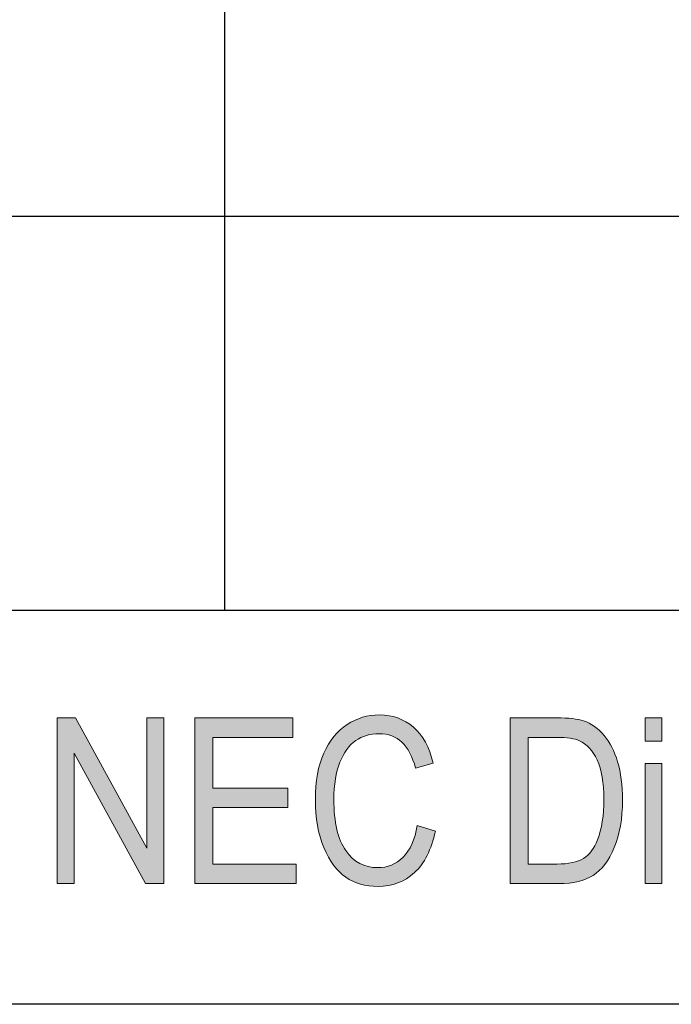
# Model space of a CAD drawing. Units: millimetres. Extents: x 48 to 826, y 13 to 585.
# Drawn here: x 784 to 793, y 13 to 28 of the extents above; entities that cross this region are included whole.
import ezdxf

# ---------------------------------------------------------------- set-up
doc = ezdxf.new("R2010")
doc.units = ezdxf.units.MM
doc.layers.add('DEFAULT', color=179, linetype='Continuous')

msp = doc.modelspace()

# ---------------------------------------------------------------- hatches: boundary and pattern name
at = {"linetype": 'Continuous'}
h = msp.add_hatch(color=7, dxfattribs=at)
edge = h.paths.add_edge_path(flags=0)
edge.add_spline(control_points=[(789.867, 15.801), (789.806, 15.518), (789.7, 15.306), (789.548, 15.167)], knot_values=[1, 1, 1, 1, 2, 2, 2, 2], weights=[1, 1, 1, 1], degree=3, periodic=0)
edge.add_spline(control_points=[(789.548, 15.167), (789.395, 15.027), (789.21, 14.957), (788.992, 14.957)], knot_values=[2, 2, 2, 2, 3, 3, 3, 3], weights=[1, 1, 1, 1], degree=3, periodic=0)
edge.add_spline(control_points=[(788.992, 14.957), (788.8, 14.957), (788.636, 15.004), (788.5, 15.098)], knot_values=[3, 3, 3, 3, 4, 4, 4, 4], weights=[1, 1, 1, 1], degree=3, periodic=0)
edge.add_spline(control_points=[(788.5, 15.098), (788.364, 15.191), (788.253, 15.342), (788.166, 15.548)], knot_values=[4, 4, 4, 4, 5, 5, 5, 5], weights=[1, 1, 1, 1], degree=3, periodic=0)
edge.add_spline(control_points=[(788.166, 15.548), (788.079, 15.755), (788.036, 15.999), (788.036, 16.281)], knot_values=[5, 5, 5, 5, 6, 6, 6, 6], weights=[1, 1, 1, 1], degree=3, periodic=0)
edge.add_spline(control_points=[(788.036, 16.281), (788.036, 16.559), (788.079, 16.794), (788.166, 16.987)], knot_values=[6, 6, 6, 6, 7, 7, 7, 7], weights=[1, 1, 1, 1], degree=3, periodic=0)
edge.add_spline(control_points=[(788.166, 16.987), (788.253, 17.179), (788.37, 17.325), (788.519, 17.423)], knot_values=[7, 7, 7, 7, 8, 8, 8, 8], weights=[1, 1, 1, 1], degree=3, periodic=0)
edge.add_spline(control_points=[(788.519, 17.423), (788.667, 17.521), (788.832, 17.57), (789.015, 17.57)], knot_values=[8, 8, 8, 8, 9, 9, 9, 9], weights=[1, 1, 1, 1], degree=3, periodic=0)
edge.add_spline(control_points=[(789.015, 17.57), (789.215, 17.57), (789.387, 17.508), (789.531, 17.384)], knot_values=[9, 9, 9, 9, 10, 10, 10, 10], weights=[1, 1, 1, 1], degree=3, periodic=0)
edge.add_spline(control_points=[(789.531, 17.384), (789.674, 17.259), (789.775, 17.077), (789.833, 16.836)], knot_values=[10, 10, 10, 10, 11, 11, 11, 11], weights=[1, 1, 1, 1], degree=3, periodic=0)
edge.add_line((789.833, 16.836), (789.564, 16.759))
edge.add_spline(control_points=[(789.564, 16.759), (789.472, 17.109), (789.287, 17.284), (789.01, 17.284)], knot_values=[12, 12, 12, 12, 13, 13, 13, 13], weights=[1, 1, 1, 1], degree=3, periodic=0)
edge.add_spline(control_points=[(789.01, 17.284), (788.872, 17.284), (788.753, 17.249), (788.651, 17.178)], knot_values=[13, 13, 13, 13, 14, 14, 14, 14], weights=[1, 1, 1, 1], degree=3, periodic=0)
edge.add_spline(control_points=[(788.651, 17.178), (788.55, 17.108), (788.469, 16.998), (788.409, 16.848)], knot_values=[14, 14, 14, 14, 15, 15, 15, 15], weights=[1, 1, 1, 1], degree=3, periodic=0)
edge.add_spline(control_points=[(788.409, 16.848), (788.349, 16.699), (788.318, 16.509), (788.318, 16.281)], knot_values=[15, 15, 15, 15, 16, 16, 16, 16], weights=[1, 1, 1, 1], degree=3, periodic=0)
edge.add_spline(control_points=[(788.318, 16.281), (788.318, 15.935), (788.379, 15.675), (788.501, 15.502)], knot_values=[16, 16, 16, 16, 17, 17, 17, 17], weights=[1, 1, 1, 1], degree=3, periodic=0)
edge.add_spline(control_points=[(788.501, 15.502), (788.623, 15.329), (788.785, 15.243), (788.987, 15.243)], knot_values=[17, 17, 17, 17, 18, 18, 18, 18], weights=[1, 1, 1, 1], degree=3, periodic=0)
edge.add_spline(control_points=[(788.987, 15.243), (789.136, 15.243), (789.265, 15.296), (789.374, 15.403)], knot_values=[18, 18, 18, 18, 19, 19, 19, 19], weights=[1, 1, 1, 1], degree=3, periodic=0)
edge.add_spline(control_points=[(789.374, 15.403), (789.482, 15.509), (789.555, 15.67), (789.591, 15.886)], knot_values=[19, 19, 19, 19, 20, 20, 20, 20], weights=[1, 1, 1, 1], degree=3, periodic=0)
edge.add_line((789.591, 15.886), (789.867, 15.801))
for points in [[(784.36, 15), (784.36, 16.987), (785.447, 15), (785.728, 15), (785.728, 17.525), (785.466, 17.525), (785.466, 15.539), (784.377, 17.525), (784.097, 17.525), (784.097, 15)], [(786.472, 16.158), (787.617, 16.158), (787.617, 16.456), (786.472, 16.456), (786.472, 17.227), (787.695, 17.227), (787.695, 17.525), (786.198, 17.525), (786.198, 15), (787.743, 15), (787.743, 15.298), (786.472, 15.298)], [(793.066, 17.169), (793.319, 17.169), (793.319, 17.525), (793.066, 17.525)], [(793.066, 15), (793.319, 15), (793.319, 16.829), (793.066, 16.829)]]:
    msp.add_hatch(color=7, dxfattribs=at).paths.add_polyline_path(points, flags=0)
h = msp.add_hatch(color=7, dxfattribs=at)
edge = h.paths.add_edge_path(flags=0)
edge.add_spline(control_points=[(791.755, 15), (791.967, 15), (792.139, 15.042), (792.271, 15.125)], knot_values=[8, 8, 8, 8, 9, 9, 9, 9], weights=[1, 1, 1, 1], degree=3, periodic=0)
edge.add_spline(control_points=[(792.271, 15.125), (792.402, 15.208), (792.51, 15.349), (792.594, 15.549)], knot_values=[7, 7, 7, 7, 8, 8, 8, 8], weights=[1, 1, 1, 1], degree=3, periodic=0)
edge.add_spline(control_points=[(792.594, 15.549), (792.678, 15.748), (792.72, 15.991), (792.72, 16.277)], knot_values=[6, 6, 6, 6, 7, 7, 7, 7], weights=[1, 1, 1, 1], degree=3, periodic=0)
edge.add_spline(control_points=[(792.72, 16.277), (792.72, 16.499), (792.695, 16.692), (792.646, 16.855)], knot_values=[5, 5, 5, 5, 6, 6, 6, 6], weights=[1, 1, 1, 1], degree=3, periodic=0)
edge.add_spline(control_points=[(792.646, 16.855), (792.596, 17.017), (792.527, 17.152), (792.439, 17.258)], knot_values=[4, 4, 4, 4, 5, 5, 5, 5], weights=[1, 1, 1, 1], degree=3, periodic=0)
edge.add_spline(control_points=[(792.439, 17.258), (792.35, 17.365), (792.246, 17.439), (792.125, 17.479)], knot_values=[3, 3, 3, 3, 4, 4, 4, 4], weights=[1, 1, 1, 1], degree=3, periodic=0)
edge.add_spline(control_points=[(792.125, 17.479), (792.033, 17.51), (791.899, 17.525), (791.722, 17.525)], knot_values=[2, 2, 2, 2, 3, 3, 3, 3], weights=[1, 1, 1, 1], degree=3, periodic=0)
edge.add_line((791.722, 17.525), (791.007, 17.525))
edge.add_line((791.007, 17.525), (791.007, 15))
edge.add_line((791.007, 15), (791.755, 15))
edge = h.paths.add_edge_path(flags=0)
edge.add_spline(control_points=[(791.715, 17.227), (791.875, 17.227), (791.991, 17.211), (792.065, 17.177)], knot_values=[6, 6, 6, 6, 7, 7, 7, 7], weights=[1, 1, 1, 1], degree=3, periodic=0)
edge.add_spline(control_points=[(792.065, 17.177), (792.174, 17.128), (792.263, 17.03), (792.333, 16.884)], knot_values=[5, 5, 5, 5, 6, 6, 6, 6], weights=[1, 1, 1, 1], degree=3, periodic=0)
edge.add_spline(control_points=[(792.333, 16.884), (792.402, 16.737), (792.437, 16.536), (792.437, 16.28)], knot_values=[4, 4, 4, 4, 5, 5, 5, 5], weights=[1, 1, 1, 1], degree=3, periodic=0)
edge.add_spline(control_points=[(792.437, 16.28), (792.437, 16.041), (792.404, 15.836), (792.339, 15.665)], knot_values=[3, 3, 3, 3, 4, 4, 4, 4], weights=[1, 1, 1, 1], degree=3, periodic=0)
edge.add_spline(control_points=[(792.339, 15.665), (792.289, 15.537), (792.219, 15.443), (792.127, 15.385)], knot_values=[2, 2, 2, 2, 3, 3, 3, 3], weights=[1, 1, 1, 1], degree=3, periodic=0)
edge.add_spline(control_points=[(792.127, 15.385), (792.035, 15.327), (791.9, 15.298), (791.722, 15.298)], knot_values=[1, 1, 1, 1, 2, 2, 2, 2], weights=[1, 1, 1, 1], degree=3, periodic=0)
edge.add_line((791.722, 15.298), (791.281, 15.298))
edge.add_line((791.281, 15.298), (791.281, 17.227))
edge.add_line((791.281, 17.227), (791.715, 17.227))

# ---------------------------------------------------------------- linework, layer by layer
at = {"color": 7, "linetype": 'Continuous', "lineweight": 18}
for p, q in [((784.097, 15), (784.097, 17.525)), ((784.097, 17.525), (784.377, 17.525)), ((784.377, 17.525), (785.466, 15.539)), ((785.466, 15.539), (785.466, 17.525)), ((785.466, 17.525), (785.728, 17.525)), ((785.728, 17.525), (785.728, 15)), ((786.198, 15), (786.198, 17.525)), ((786.198, 17.525), (787.695, 17.525)), ((787.695, 17.525), (787.695, 17.227)), ((791.007, 15), (791.007, 17.525)), ((791.007, 17.525), (791.722, 17.525)), ((793.066, 17.169), (793.066, 17.525)), ((793.066, 17.525), (793.319, 17.525)), ((793.319, 17.525), (793.319, 17.169)), ((787.695, 17.227), (786.472, 17.227)), ((786.472, 17.227), (786.472, 16.456)), ((791.715, 17.227), (791.281, 17.227)), ((791.281, 17.227), (791.281, 15.298)), ((793.319, 17.169), (793.066, 17.169)), ((785.447, 15), (784.36, 16.987)), ((784.36, 16.987), (784.36, 15)), ((789.833, 16.836), (789.564, 16.759)), ((793.066, 15), (793.066, 16.829)), ((793.066, 16.829), (793.319, 16.829)), ((793.319, 16.829), (793.319, 15)), ((786.472, 16.456), (787.617, 16.456)), ((787.617, 16.456), (787.617, 16.158)), ((786.472, 16.158), (786.472, 15.298)), ((787.617, 16.158), (786.472, 16.158)), ((789.591, 15.886), (789.867, 15.801)), ((786.472, 15.298), (787.743, 15.298)), ((787.743, 15.298), (787.743, 15)), ((791.281, 15.298), (791.722, 15.298)), ((784.36, 15), (784.097, 15)), ((785.728, 15), (785.447, 15)), ((787.743, 15), (786.198, 15)), ((791.755, 15), (791.007, 15)), ((793.319, 15), (793.066, 15))]:
    msp.add_line(p, q, dxfattribs=at)
for points in [[(788.519, 17.423), (788.667, 17.521), (788.832, 17.57), (789.015, 17.57)], [(789.015, 17.57), (789.215, 17.57), (789.387, 17.508), (789.531, 17.384)], [(788.166, 16.987), (788.253, 17.179), (788.37, 17.325), (788.519, 17.423)], [(791.722, 17.525), (791.899, 17.525), (792.033, 17.51), (792.125, 17.479)], [(792.125, 17.479), (792.246, 17.439), (792.35, 17.365), (792.439, 17.258)], [(789.01, 17.284), (788.872, 17.284), (788.753, 17.249), (788.651, 17.178)], [(789.564, 16.759), (789.472, 17.109), (789.287, 17.284), (789.01, 17.284)], [(789.531, 17.384), (789.674, 17.259), (789.775, 17.077), (789.833, 16.836)], [(792.439, 17.258), (792.527, 17.152), (792.596, 17.017), (792.646, 16.855)], [(788.651, 17.178), (788.55, 17.108), (788.469, 16.998), (788.409, 16.848)], [(792.065, 17.177), (791.991, 17.211), (791.875, 17.227), (791.715, 17.227)], [(792.333, 16.884), (792.263, 17.03), (792.174, 17.128), (792.065, 17.177)], [(788.036, 16.281), (788.036, 16.559), (788.079, 16.794), (788.166, 16.987)], [(788.409, 16.848), (788.349, 16.699), (788.318, 16.509), (788.318, 16.281)], [(792.437, 16.28), (792.437, 16.536), (792.402, 16.737), (792.333, 16.884)], [(792.646, 16.855), (792.695, 16.692), (792.72, 16.499), (792.72, 16.277)], [(788.166, 15.548), (788.079, 15.755), (788.036, 15.999), (788.036, 16.281)], [(788.318, 16.281), (788.318, 15.935), (788.379, 15.675), (788.501, 15.502)], [(792.339, 15.665), (792.404, 15.836), (792.437, 16.041), (792.437, 16.28)], [(792.72, 16.277), (792.72, 15.991), (792.678, 15.748), (792.594, 15.549)], [(789.374, 15.403), (789.482, 15.509), (789.555, 15.67), (789.591, 15.886)], [(789.867, 15.801), (789.806, 15.518), (789.7, 15.306), (789.548, 15.167)], [(792.127, 15.385), (792.219, 15.443), (792.289, 15.537), (792.339, 15.665)], [(788.5, 15.098), (788.364, 15.191), (788.253, 15.342), (788.166, 15.548)], [(788.501, 15.502), (788.623, 15.329), (788.785, 15.243), (788.987, 15.243)], [(792.594, 15.549), (792.51, 15.349), (792.402, 15.208), (792.271, 15.125)], [(788.987, 15.243), (789.136, 15.243), (789.265, 15.296), (789.374, 15.403)], [(791.722, 15.298), (791.9, 15.298), (792.035, 15.327), (792.127, 15.385)], [(789.548, 15.167), (789.395, 15.027), (789.21, 14.957), (788.992, 14.957)], [(788.992, 14.957), (788.8, 14.957), (788.636, 15.004), (788.5, 15.098)], [(792.271, 15.125), (792.139, 15.042), (791.967, 15), (791.755, 15)]]:
    msp.add_open_spline(points, degree=3, dxfattribs=at)
at = {"layer": 'DEFAULT', "color": 179, "linetype": 'Continuous'}
for p, q in [((786.649, 43.161), (786.649, 19.161)), ((825.649, 19.161), (770.649, 19.161)), ((825.649, 13.161), (770.649, 13.161))]:
    msp.add_line(p, q, dxfattribs=at)
at = {"layer": 'DEFAULT'}
msp.add_line((825.649, 25.161), (770.649, 25.161), dxfattribs=at)

doc.saveas('drawing.dxf')
